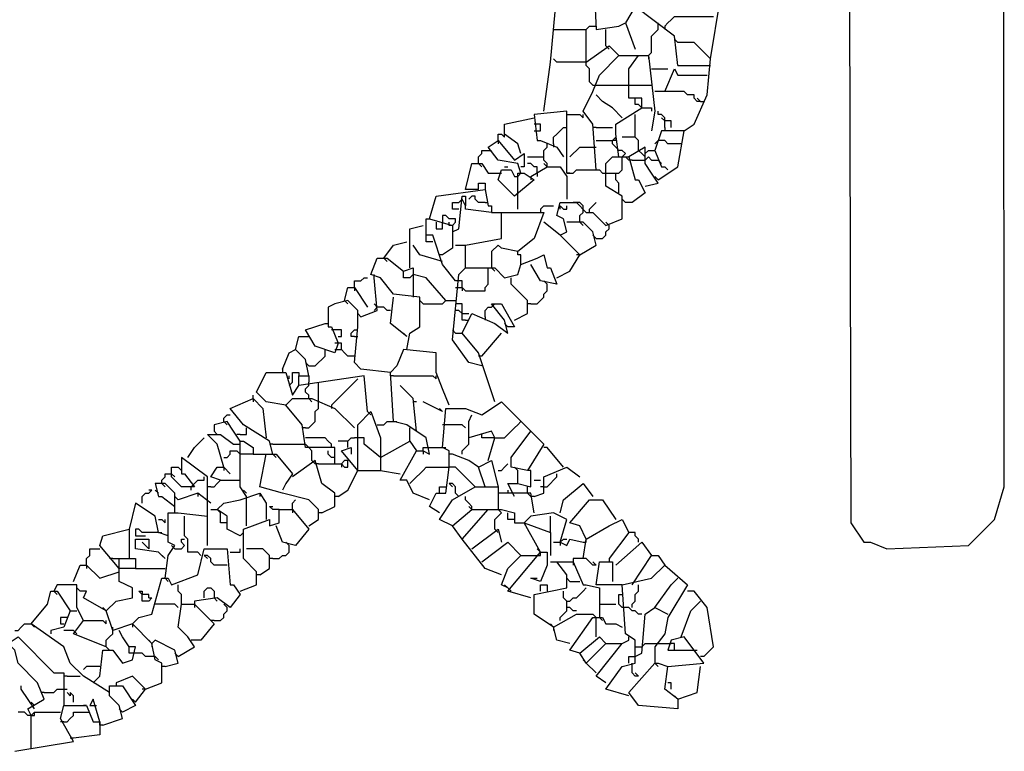
# Model space of a CAD drawing. Extents: x 1.04 to 4.2, y 0.58 to 9.04.
# Drawn here: x 2.63 to 4.2, y 0.58 to 1.75 of the extents above; entities that cross this region are included whole.
import ezdxf

# ---------------------------------------------------------------- set-up
doc = ezdxf.new("R2010")
doc.units = 0
doc.header["$MEASUREMENT"] = 0
doc.layers.add('PFV', color=7, linetype='Continuous')

msp = doc.modelspace()

# ---------------------------------------------------------------- linework, layer by layer
at = {"layer": 'PFV', "color": 0}
for points in [[(3.947917, 5.109375, 0), (3.958333, 0.947917, 0), (3.979167, 0.916667, 0), (3.989583, 0.916667, 0), (4.015625, 0.90625, 0), (4.145833, 0.911458, 0), (4.1875, 0.953125, 0), (4.203125, 1.005208, 0), (4.197917, 8.958333, 0)], [(3.692708, 1.572917, 0), (3.708333, 1.583333, 0), (3.729167, 1.630208, 0), (3.734375, 1.6875, 0), (3.75, 1.78125, 0), (3.75, 1.916667, 0), (3.760417, 2.067708, 0), (3.760417, 2.1875, 0), (3.760417, 2.203125, 0), (3.776042, 2.380208, 0), (3.786458, 2.40625, 0), (3.828125, 3.192708, 0), (3.848958, 3.546875, 0), (3.84375, 3.609375, 0), (3.817708, 3.630208, 0), (3.796875, 3.635417, 0), (3.807292, 3.651042, 0), (3.8125, 3.729167, 0), (3.833333, 3.729167, 0), (3.859375, 3.703125, 0), (3.854167, 3.604167, 0), (3.848958, 3.604167, 0)], [(3.46875, 1.604167, 0), (3.479167, 1.682292, 0), (3.489583, 1.791667, 0), (3.546875, 1.84375, 0), (3.552083, 1.734375, 0), (3.588542, 1.739583, 0), (3.598958, 1.744792, 0), (3.614583, 1.703125, 0)], [(3.682292, 1.677083, 0), (3.677083, 1.723958, 0), (3.614583, 1.770833, 0), (3.598958, 1.744792, 0)], [(3.651042, 1.739583, 0), (3.651042, 1.744792, 0)], [(3.661458, 1.739583, 0), (3.666667, 1.744792, 0), (3.671875, 1.75, 0), (3.677083, 1.755208, 0), (3.739583, 1.755208, 0)], [(3.484375, 1.734375, 0), (3.536458, 1.734375, 0)], [(3.546875, 1.645833, 0), (3.541667, 1.651042, 0), (3.541667, 1.671875, 0), (3.536458, 1.677083, 0), (3.536458, 1.734375, 0), (3.541667, 1.739583, 0), (3.546875, 1.739583, 0)], [(3.546875, 1.739583, 0), (3.552083, 1.739583, 0)], [(3.567708, 1.708333, 0), (3.567708, 1.734375, 0)], [(3.635417, 1.692708, 0), (3.640625, 1.697917, 0), (3.640625, 1.723958, 0), (3.645833, 1.729167, 0), (3.651042, 1.734375, 0), (3.651042, 1.739583, 0)], [(3.661458, 1.739583, 0), (3.661458, 1.734375, 0)], [(3.682292, 1.713542, 0), (3.677083, 1.71875, 0)], [(3.734375, 1.6875, 0), (3.708333, 1.713542, 0), (3.682292, 1.713542, 0)], [(3.536458, 1.682292, 0), (3.572917, 1.708333, 0), (3.588542, 1.692708, 0)], [(3.567708, 1.708333, 0), (3.572917, 1.703125, 0)], [(3.536458, 1.682292, 0), (3.489583, 1.682292, 0), (3.484375, 1.6875, 0)], [(3.552083, 1.510417, 0), (3.546875, 1.583333, 0), (3.53125, 1.604167, 0), (3.546875, 1.635417, 0), (3.557292, 1.661458, 0), (3.588542, 1.692708, 0), (3.635417, 1.692708, 0), (3.645833, 1.604167, 0), (3.640625, 1.572917, 0)], [(3.625, 1.609375, 0), (3.625, 1.625, 0), (3.604167, 1.625, 0), (3.604167, 1.671875, 0), (3.619792, 1.692708, 0)], [(3.635417, 1.692708, 0), (3.635417, 1.6875, 0)], [(3.734375, 1.6875, 0), (3.729167, 1.692708, 0)], [(3.640625, 1.671875, 0), (3.666667, 1.671875, 0)], [(3.661458, 1.635417, 0), (3.677083, 1.671875, 0), (3.682292, 1.661458, 0), (3.729167, 1.661458, 0)], [(3.682292, 1.677083, 0), (3.729167, 1.677083, 0)], [(3.729167, 1.677083, 0), (3.734375, 1.677083, 0)], [(3.546875, 1.645833, 0), (3.604167, 1.645833, 0)], [(3.604167, 1.645833, 0), (3.640625, 1.645833, 0)], [(3.71875, 1.619792, 0), (3.713542, 1.619792, 0), (3.708333, 1.625, 0), (3.708333, 1.630208, 0), (3.697917, 1.630208, 0), (3.692708, 1.635417, 0), (3.645833, 1.635417, 0)], [(3.59375, 1.59375, 0), (3.578125, 1.609375, 0), (3.5625, 1.619792, 0), (3.552083, 1.630208, 0)], [(3.625, 1.609375, 0), (3.619792, 1.614583, 0), (3.614583, 1.614583, 0), (3.614583, 1.625, 0)], [(3.71875, 1.619792, 0), (3.713542, 1.625, 0)], [(3.71875, 1.619792, 0), (3.723958, 1.619792, 0)], [(3.505208, 1.505208, 0), (3.505208, 1.604167, 0), (3.453125, 1.598958, 0), (3.458333, 1.557292, 0), (3.463542, 1.557292, 0), (3.489583, 1.546875, 0), (3.5, 1.53125, 0)], [(3.588542, 1.53125, 0), (3.583333, 1.567708, 0), (3.583333, 1.583333, 0), (3.625, 1.609375, 0), (3.640625, 1.609375, 0), (3.640625, 1.604167, 0)], [(3.661458, 1.578125, 0), (3.661458, 1.59375, 0), (3.65625, 1.598958, 0), (3.651042, 1.598958, 0), (3.651042, 1.604167, 0)], [(3.432292, 1.536458, 0), (3.427083, 1.552083, 0), (3.40625, 1.567708, 0), (3.40625, 1.583333, 0), (3.453125, 1.59375, 0)], [(3.505208, 1.598958, 0), (3.526042, 1.598958, 0), (3.53125, 1.59375, 0), (3.53125, 1.598958, 0)], [(3.59375, 1.59375, 0), (3.588542, 1.598958, 0)], [(3.619792, 1.546875, 0), (3.619792, 1.557292, 0), (3.614583, 1.5625, 0), (3.614583, 1.598958, 0)], [(3.661458, 1.588542, 0), (3.65625, 1.59375, 0)], [(3.671875, 1.578125, 0), (3.671875, 1.588542, 0), (3.661458, 1.588542, 0)], [(3.453125, 1.572917, 0), (3.463542, 1.572917, 0), (3.463542, 1.583333, 0), (3.453125, 1.583333, 0)], [(3.484375, 1.552083, 0), (3.484375, 1.5625, 0), (3.489583, 1.567708, 0), (3.494792, 1.572917, 0), (3.5, 1.578125, 0), (3.505208, 1.578125, 0)], [(3.552083, 1.578125, 0), (3.546875, 1.578125, 0)], [(3.552083, 1.578125, 0), (3.578125, 1.578125, 0)], [(3.651042, 1.494792, 0), (3.682292, 1.515625, 0), (3.692708, 1.572917, 0), (3.65625, 1.572917, 0), (3.645833, 1.541667, 0), (3.65625, 1.515625, 0), (3.661458, 1.515625, 0), (3.666667, 1.510417, 0)], [(3.661458, 1.578125, 0), (3.661458, 1.572917, 0)], [(3.692708, 1.572917, 0), (3.6875, 1.572917, 0)], [(3.432292, 1.505208, 0), (3.427083, 1.520833, 0), (3.395833, 1.526042, 0), (3.380208, 1.546875, 0), (3.395833, 1.557292, 0), (3.421875, 1.526042, 0), (3.4375, 1.536458, 0), (3.4375, 1.515625, 0), (3.432292, 1.515625, 0)], [(3.395833, 1.557292, 0), (3.395833, 1.567708, 0), (3.401042, 1.567708, 0), (3.40625, 1.5625, 0), (3.40625, 1.567708, 0)], [(3.395833, 1.557292, 0), (3.395833, 1.552083, 0)], [(3.552083, 1.557292, 0), (3.578125, 1.557292, 0)], [(3.588542, 1.541667, 0), (3.583333, 1.546875, 0), (3.578125, 1.552083, 0), (3.578125, 1.557292, 0), (3.583333, 1.5625, 0), (3.583333, 1.557292, 0), (3.578125, 1.557292, 0)], [(3.614583, 1.5625, 0), (3.59375, 1.5625, 0)], [(3.651042, 1.557292, 0), (3.645833, 1.552083, 0)], [(3.6875, 1.552083, 0), (3.666667, 1.552083, 0), (3.661458, 1.557292, 0), (3.651042, 1.557292, 0)], [(3.364583, 1.520833, 0), (3.364583, 1.53125, 0), (3.369792, 1.536458, 0), (3.369792, 1.541667, 0), (3.380208, 1.541667, 0)], [(3.380208, 1.541667, 0), (3.385417, 1.541667, 0)], [(3.473958, 1.515625, 0), (3.473958, 1.520833, 0), (3.46875, 1.526042, 0), (3.46875, 1.541667, 0), (3.473958, 1.546875, 0), (3.473958, 1.552083, 0)], [(3.484375, 1.552083, 0), (3.484375, 1.546875, 0)], [(3.510417, 1.53125, 0), (3.515625, 1.536458, 0), (3.520833, 1.541667, 0), (3.526042, 1.546875, 0), (3.552083, 1.546875, 0)], [(3.59375, 1.53125, 0), (3.598958, 1.536458, 0), (3.59375, 1.541667, 0), (3.588542, 1.541667, 0)], [(3.630208, 1.484375, 0), (3.651042, 1.489583, 0), (3.640625, 1.505208, 0), (3.630208, 1.520833, 0), (3.630208, 1.546875, 0), (3.604167, 1.53125, 0)], [(3.630208, 1.53125, 0), (3.625, 1.536458, 0), (3.619792, 1.541667, 0), (3.619792, 1.546875, 0)], [(3.630208, 1.536458, 0), (3.635417, 1.541667, 0), (3.645833, 1.541667, 0)], [(3.442708, 1.53125, 0), (3.46875, 1.53125, 0)], [(3.489583, 1.338542, 0), (3.510417, 1.348958, 0), (3.526042, 1.375, 0), (3.494792, 1.40625, 0), (3.505208, 1.411458, 0), (3.5, 1.432292, 0), (3.489583, 1.4375, 0), (3.494792, 1.458333, 0), (3.520833, 1.458333, 0), (3.536458, 1.442708, 0), (3.546875, 1.442708, 0), (3.567708, 1.421875, 0), (3.59375, 1.432292, 0), (3.59375, 1.46875, 0), (3.567708, 1.484375, 0), (3.567708, 1.520833, 0), (3.578125, 1.53125, 0), (3.604167, 1.53125, 0), (3.614583, 1.494792, 0), (3.619792, 1.494792, 0), (3.630208, 1.473958, 0), (3.609375, 1.458333, 0), (3.598958, 1.458333, 0)], [(3.588542, 1.473958, 0), (3.588542, 1.489583, 0), (3.583333, 1.494792, 0), (3.583333, 1.505208, 0), (3.588542, 1.505208, 0), (3.59375, 1.510417, 0), (3.59375, 1.53125, 0)], [(3.609375, 1.526042, 0), (3.604167, 1.526042, 0), (3.598958, 1.53125, 0)], [(3.609375, 1.526042, 0), (3.630208, 1.526042, 0)], [(3.630208, 1.526042, 0), (3.635417, 1.53125, 0), (3.640625, 1.526042, 0), (3.651042, 1.526042, 0)], [(3.651042, 1.526042, 0), (3.65625, 1.520833, 0)], [(3.364583, 1.479167, 0), (3.34375, 1.479167, 0), (3.354167, 1.520833, 0), (3.369792, 1.520833, 0), (3.380208, 1.505208, 0), (3.395833, 1.505208, 0)], [(3.364583, 1.520833, 0), (3.369792, 1.515625, 0)], [(3.421875, 1.46875, 0), (3.395833, 1.494792, 0), (3.401042, 1.510417, 0), (3.416667, 1.510417, 0), (3.421875, 1.5, 0)], [(3.40625, 1.515625, 0), (3.411458, 1.515625, 0)], [(3.458333, 1.505208, 0), (3.458333, 1.515625, 0), (3.453125, 1.515625, 0), (3.447917, 1.520833, 0), (3.442708, 1.520833, 0)], [(3.447917, 1.5, 0), (3.473958, 1.515625, 0), (3.494792, 1.515625, 0), (3.505208, 1.5, 0), (3.505208, 1.463542, 0)], [(3.473958, 1.515625, 0), (3.46875, 1.520833, 0)], [(3.505208, 1.505208, 0), (3.515625, 1.505208, 0), (3.520833, 1.510417, 0), (3.557292, 1.510417, 0), (3.5625, 1.505208, 0), (3.567708, 1.505208, 0)], [(3.395833, 1.505208, 0), (3.401042, 1.505208, 0)], [(3.427083, 1.447917, 0), (3.427083, 1.505208, 0), (3.4375, 1.505208, 0), (3.453125, 1.494792, 0), (3.421875, 1.46875, 0)], [(3.421875, 1.5, 0), (3.427083, 1.5, 0), (3.432292, 1.505208, 0)], [(3.447917, 1.5, 0), (3.447917, 1.494792, 0)], [(3.458333, 1.505208, 0), (3.458333, 1.5, 0)], [(3.510417, 1.505208, 0), (3.505208, 1.505208, 0)], [(3.567708, 1.505208, 0), (3.583333, 1.505208, 0)], [(3.651042, 1.494792, 0), (3.645833, 1.5, 0)], [(3.286458, 1.432292, 0), (3.296875, 1.46875, 0), (3.375, 1.479167, 0), (3.380208, 1.453125, 0), (3.385417, 1.453125, 0), (3.385417, 1.442708, 0), (3.34375, 1.447917, 0), (3.34375, 1.453125, 0)], [(3.364583, 1.479167, 0), (3.364583, 1.489583, 0), (3.375, 1.489583, 0), (3.375, 1.479167, 0)], [(3.322917, 1.411458, 0), (3.333333, 1.416667, 0), (3.338542, 1.46875, 0), (3.34375, 1.46875, 0), (3.34375, 1.453125, 0), (3.338542, 1.463542, 0), (3.333333, 1.458333, 0)], [(3.375, 1.458333, 0), (3.364583, 1.458333, 0), (3.359375, 1.463542, 0), (3.359375, 1.46875, 0), (3.354167, 1.46875, 0), (3.348958, 1.463542, 0)], [(3.598958, 1.458333, 0), (3.59375, 1.463542, 0)], [(3.333333, 1.447917, 0), (3.322917, 1.447917, 0), (3.322917, 1.458333, 0), (3.333333, 1.458333, 0)], [(3.375, 1.458333, 0), (3.380208, 1.458333, 0)], [(3.463542, 1.447917, 0), (3.46875, 1.453125, 0), (3.484375, 1.453125, 0)], [(3.463542, 1.447917, 0), (3.463542, 1.442708, 0)], [(3.494792, 1.447917, 0), (3.494792, 1.453125, 0), (3.5, 1.447917, 0), (3.505208, 1.447917, 0), (3.505208, 1.453125, 0)], [(3.520833, 1.458333, 0), (3.515625, 1.458333, 0)], [(3.53125, 1.447917, 0), (3.53125, 1.453125, 0), (3.526042, 1.458333, 0), (3.520833, 1.458333, 0)], [(3.526042, 1.427083, 0), (3.526042, 1.4375, 0), (3.53125, 1.442708, 0), (3.53125, 1.447917, 0)], [(3.541667, 1.442708, 0), (3.541667, 1.447917, 0), (3.546875, 1.453125, 0), (3.552083, 1.458333, 0)], [(3.328125, 1.333333, 0), (3.307292, 1.359375, 0), (3.291667, 1.40625, 0), (3.28125, 1.40625, 0), (3.28125, 1.432292, 0), (3.286458, 1.432292, 0), (3.322917, 1.421875, 0), (3.322917, 1.385417, 0), (3.307292, 1.375, 0)], [(3.322917, 1.421875, 0), (3.328125, 1.427083, 0), (3.328125, 1.432292, 0), (3.317708, 1.432292, 0), (3.3125, 1.4375, 0), (3.307292, 1.4375, 0), (3.307292, 1.427083, 0)], [(3.34375, 1.354167, 0), (3.34375, 1.390625, 0), (3.401042, 1.401042, 0), (3.401042, 1.442708, 0), (3.46875, 1.442708, 0), (3.453125, 1.401042, 0), (3.427083, 1.380208, 0), (3.401042, 1.385417, 0), (3.395833, 1.390625, 0), (3.385417, 1.380208, 0), (3.385417, 1.354167, 0)], [(3.385417, 1.442708, 0), (3.401042, 1.442708, 0)], [(3.255208, 1.354167, 0), (3.255208, 1.416667, 0), (3.276042, 1.421875, 0)], [(3.296875, 1.427083, 0), (3.296875, 1.416667, 0), (3.307292, 1.416667, 0), (3.307292, 1.427083, 0)], [(3.322917, 1.421875, 0), (3.317708, 1.421875, 0), (3.317708, 1.427083, 0)], [(3.494792, 1.40625, 0), (3.46875, 1.427083, 0)], [(3.526042, 1.375, 0), (3.552083, 1.390625, 0), (3.546875, 1.411458, 0), (3.53125, 1.427083, 0), (3.505208, 1.427083, 0)], [(3.526042, 1.427083, 0), (3.53125, 1.421875, 0)], [(3.552083, 1.401042, 0), (3.5625, 1.401042, 0), (3.567708, 1.40625, 0), (3.567708, 1.411458, 0), (3.572917, 1.416667, 0), (3.572917, 1.421875, 0)], [(3.572917, 1.421875, 0), (3.567708, 1.427083, 0)], [(3.291667, 1.395833, 0), (3.28125, 1.395833, 0), (3.28125, 1.40625, 0)], [(3.552083, 1.401042, 0), (3.546875, 1.40625, 0)], [(3.213542, 1.369792, 0), (3.229167, 1.390625, 0), (3.25, 1.395833, 0)], [(3.307292, 1.364583, 0), (3.270833, 1.375, 0), (3.260417, 1.390625, 0)], [(3.328125, 1.390625, 0), (3.34375, 1.390625, 0)], [(3.25, 1.223958, 0), (3.255208, 1.25, 0), (3.270833, 1.260417, 0), (3.270833, 1.307292, 0), (3.229167, 1.3125, 0), (3.208333, 1.338542, 0), (3.192708, 1.34375, 0), (3.203125, 1.369792, 0), (3.21875, 1.369792, 0), (3.244792, 1.348958, 0), (3.260417, 1.354167, 0), (3.260417, 1.307292, 0)], [(3.213542, 1.369792, 0), (3.21875, 1.364583, 0)], [(3.307292, 1.375, 0), (3.302083, 1.375, 0)], [(3.369792, 1.197917, 0), (3.348958, 1.203125, 0), (3.322917, 1.239583, 0), (3.333333, 1.34375, 0), (3.34375, 1.354167, 0), (3.390625, 1.354167, 0), (3.40625, 1.338542, 0), (3.427083, 1.34375, 0), (3.432292, 1.359375, 0), (3.458333, 1.369792, 0), (3.46875, 1.375, 0), (3.473958, 1.354167, 0), (3.479167, 1.354167, 0), (3.489583, 1.328125, 0), (3.463542, 1.333333, 0), (3.447917, 1.359375, 0)], [(3.432292, 1.359375, 0), (3.432292, 1.375, 0), (3.427083, 1.375, 0), (3.427083, 1.380208, 0)], [(3.526042, 1.375, 0), (3.520833, 1.375, 0)], [(3.328125, 1.322917, 0), (3.338542, 1.322917, 0), (3.34375, 1.317708, 0), (3.375, 1.317708, 0), (3.375, 1.322917, 0), (3.380208, 1.328125, 0), (3.380208, 1.354167, 0)], [(3.385417, 1.354167, 0), (3.390625, 1.348958, 0)], [(3.166667, 1.322917, 0), (3.166667, 1.333333, 0), (3.177083, 1.333333, 0), (3.182292, 1.338542, 0), (3.1875, 1.338542, 0)], [(3.177083, 1.276042, 0), (3.203125, 1.286458, 0), (3.197917, 1.338542, 0)], [(3.197917, 1.338542, 0), (3.197917, 1.34375, 0)], [(3.255208, 1.338542, 0), (3.244792, 1.338542, 0), (3.244792, 1.348958, 0)], [(3.260417, 1.34375, 0), (3.255208, 1.338542, 0)], [(3.3125, 1.302083, 0), (3.28125, 1.338542, 0), (3.260417, 1.34375, 0)], [(3.421875, 1.270833, 0), (3.442708, 1.28125, 0), (3.442708, 1.302083, 0), (3.416667, 1.328125, 0), (3.416667, 1.338542, 0)], [(3.151042, 1.302083, 0), (3.15625, 1.322917, 0), (3.166667, 1.322917, 0), (3.1875, 1.291667, 0)], [(3.166667, 1.322917, 0), (3.166667, 1.317708, 0)], [(3.338542, 1.322917, 0), (3.338542, 1.333333, 0), (3.328125, 1.333333, 0)], [(3.338542, 1.322917, 0), (3.338542, 1.317708, 0)], [(3.447917, 1.296875, 0), (3.458333, 1.296875, 0), (3.463542, 1.302083, 0), (3.46875, 1.307292, 0), (3.46875, 1.3125, 0), (3.473958, 1.317708, 0), (3.473958, 1.328125, 0)], [(3.473958, 1.328125, 0), (3.46875, 1.333333, 0)], [(3.25, 1.244792, 0), (3.223958, 1.265625, 0), (3.229167, 1.307292, 0)], [(3.3125, 1.302083, 0), (3.307292, 1.307292, 0)], [(3.286458, 0.984375, 0), (3.260417, 0.994792, 0), (3.25, 1.015625, 0), (3.239583, 1.015625, 0), (3.265625, 1.0625, 0), (3.276042, 1.0625, 0), (3.286458, 1.057292, 0), (3.28125, 1.083333, 0), (3.25, 1.104167, 0), (3.229167, 1.109375, 0), (3.223958, 1.1875, 0), (3.177083, 1.192708, 0), (3.166667, 1.203125, 0), (3.171875, 1.260417, 0), (3.171875, 1.286458, 0), (3.15625, 1.302083, 0), (3.135417, 1.296875, 0), (3.125, 1.291667, 0), (3.125, 1.260417, 0), (3.130208, 1.260417, 0), (3.140625, 1.234375, 0), (3.135417, 1.21875, 0), (3.104167, 1.229167, 0), (3.088542, 1.255208, 0), (3.119792, 1.265625, 0)], [(3.151042, 1.302083, 0), (3.15625, 1.296875, 0)], [(3.203125, 1.291667, 0), (3.197917, 1.296875, 0)], [(3.203125, 1.291667, 0), (3.197917, 1.286458, 0)], [(3.223958, 1.286458, 0), (3.21875, 1.286458, 0), (3.213542, 1.291667, 0), (3.203125, 1.291667, 0)], [(3.276042, 1.296875, 0), (3.270833, 1.302083, 0)], [(3.276042, 1.296875, 0), (3.307292, 1.296875, 0), (3.3125, 1.302083, 0), (3.328125, 1.302083, 0)], [(3.34375, 1.270833, 0), (3.338542, 1.270833, 0), (3.338542, 1.296875, 0), (3.328125, 1.296875, 0)], [(3.390625, 1.140625, 0), (3.364583, 1.21875, 0), (3.338542, 1.25, 0), (3.354167, 1.28125, 0), (3.390625, 1.265625, 0), (3.411458, 1.25, 0), (3.40625, 1.270833, 0), (3.385417, 1.296875, 0), (3.401042, 1.296875, 0), (3.421875, 1.260417, 0), (3.411458, 1.260417, 0)], [(3.375, 1.276042, 0), (3.375, 1.286458, 0), (3.380208, 1.291667, 0), (3.385417, 1.291667, 0)], [(3.385417, 1.291667, 0), (3.390625, 1.296875, 0)], [(3.447917, 1.296875, 0), (3.442708, 1.296875, 0)], [(3.177083, 1.276042, 0), (3.171875, 1.28125, 0)], [(3.338542, 1.28125, 0), (3.333333, 1.286458, 0), (3.328125, 1.286458, 0)], [(3.338542, 1.28125, 0), (3.348958, 1.28125, 0)], [(3.375, 1.276042, 0), (3.375, 1.270833, 0)], [(3.119792, 1.265625, 0), (3.125, 1.265625, 0)], [(3.34375, 1.270833, 0), (3.348958, 1.270833, 0)], [(3.411458, 1.260417, 0), (3.40625, 1.265625, 0)], [(3.09375, 1.182292, 0), (3.088542, 1.208333, 0), (3.072917, 1.223958, 0), (3.078125, 1.244792, 0), (3.088542, 1.244792, 0)], [(3.088542, 1.244792, 0), (3.09375, 1.244792, 0)], [(3.135417, 1.255208, 0), (3.130208, 1.255208, 0)], [(3.140625, 1.244792, 0), (3.145833, 1.244792, 0), (3.145833, 1.255208, 0), (3.135417, 1.255208, 0)], [(3.166667, 1.244792, 0), (3.161458, 1.244792, 0), (3.161458, 1.25, 0), (3.166667, 1.255208, 0), (3.171875, 1.255208, 0)], [(3.166667, 1.244792, 0), (3.171875, 1.244792, 0)], [(3.25, 1.244792, 0), (3.244792, 1.25, 0)], [(3.328125, 1.25, 0), (3.322917, 1.255208, 0)], [(3.328125, 1.25, 0), (3.338542, 1.25, 0)], [(3.369792, 1.213542, 0), (3.401042, 1.25, 0)], [(3.140625, 1.234375, 0), (3.135417, 1.234375, 0)], [(3.166667, 1.213542, 0), (3.15625, 1.213542, 0), (3.151042, 1.21875, 0), (3.145833, 1.223958, 0), (3.145833, 1.234375, 0), (3.140625, 1.234375, 0)], [(3.052083, 1.192708, 0), (3.0625, 1.21875, 0), (3.072917, 1.223958, 0)], [(3.09375, 1.197917, 0), (3.104167, 1.197917, 0), (3.109375, 1.203125, 0), (3.114583, 1.208333, 0), (3.119792, 1.213542, 0), (3.119792, 1.21875, 0)], [(3.119792, 1.21875, 0), (3.119792, 1.223958, 0)], [(3.135417, 1.223958, 0), (3.145833, 1.223958, 0)], [(3.317708, 1.135417, 0), (3.307292, 1.161458, 0), (3.296875, 1.1875, 0), (3.296875, 1.21875, 0), (3.244792, 1.223958, 0), (3.234375, 1.197917, 0), (3.223958, 1.1875, 0)], [(3.369792, 1.213542, 0), (3.364583, 1.213542, 0)], [(3.09375, 1.197917, 0), (3.088542, 1.203125, 0)], [(3.057292, 1.135417, 0), (3.026042, 1.140625, 0), (3.010417, 1.15625, 0), (3.026042, 1.1875, 0), (3.057292, 1.1875, 0), (3.067708, 1.151042, 0), (3.078125, 1.166667, 0)], [(3.052083, 1.192708, 0), (3.052083, 1.1875, 0)], [(3.0625, 1.166667, 0), (3.067708, 1.171875, 0), (3.067708, 1.1875, 0), (3.078125, 1.1875, 0), (3.078125, 1.182292, 0)], [(3.0625, 1.177083, 0), (3.0625, 1.182292, 0)], [(3.1875, 1.125, 0), (3.182292, 1.182292, 0), (3.078125, 1.166667, 0), (3.078125, 1.182292, 0), (3.09375, 1.182292, 0), (3.09375, 1.171875, 0)], [(3.229167, 1.182292, 0), (3.223958, 1.182292, 0), (3.223958, 1.1875, 0)], [(3.229167, 1.182292, 0), (3.291667, 1.182292, 0), (3.296875, 1.177083, 0), (3.296875, 1.182292, 0)], [(3.09375, 1.145833, 0), (3.09375, 1.151042, 0), (3.088542, 1.15625, 0), (3.088542, 1.161458, 0), (3.09375, 1.166667, 0), (3.09375, 1.171875, 0)], [(3.109375, 1.140625, 0), (3.109375, 1.171875, 0)], [(3.130208, 1.135417, 0), (3.171875, 1.177083, 0)], [(3.265625, 1.09375, 0), (3.260417, 1.145833, 0), (3.239583, 1.166667, 0)], [(3.005208, 1.145833, 0), (3.005208, 1.151042, 0)], [(3.036458, 1.057292, 0), (3.03125, 1.078125, 0), (2.989583, 1.104167, 0), (2.96875, 1.130208, 0), (3.005208, 1.145833, 0), (3.020833, 1.130208, 0), (3.026042, 1.083333, 0)], [(3.005208, 1.145833, 0), (3.005208, 1.140625, 0)], [(3.135417, 1.041667, 0), (3.135417, 1.067708, 0), (3.088542, 1.067708, 0), (3.083333, 1.104167, 0), (3.057292, 1.135417, 0), (3.067708, 1.145833, 0), (3.098958, 1.145833, 0), (3.135417, 1.130208, 0), (3.166667, 1.098958, 0)], [(3.088542, 1.098958, 0), (3.09375, 1.098958, 0), (3.098958, 1.104167, 0), (3.104167, 1.109375, 0), (3.104167, 1.125, 0), (3.109375, 1.130208, 0), (3.109375, 1.140625, 0)], [(3.09375, 1.145833, 0), (3.098958, 1.140625, 0)], [(3.130208, 1.135417, 0), (3.130208, 1.130208, 0)], [(3.265625, 1.140625, 0), (3.260417, 1.140625, 0)], [(3.307292, 1.125, 0), (3.276042, 1.140625, 0)], [(3.302083, 0.963542, 0), (3.286458, 0.973958, 0), (3.296875, 0.994792, 0), (3.3125, 0.994792, 0), (3.317708, 1.036458, 0), (3.317708, 1.0625, 0), (3.307292, 1.067708, 0), (3.3125, 1.130208, 0), (3.34375, 1.130208, 0), (3.369792, 1.119792, 0), (3.401042, 1.140625, 0), (3.46875, 1.072917, 0), (3.442708, 1.03125, 0), (3.416667, 1.036458, 0), (3.416667, 1.052083, 0), (3.447917, 1.09375, 0)], [(2.958333, 1.109375, 0), (2.958333, 1.114583, 0), (2.963542, 1.119792, 0), (2.96875, 1.119792, 0)], [(3.171875, 1.03125, 0), (3.171875, 1.104167, 0), (3.192708, 1.125, 0), (3.208333, 1.083333, 0), (3.208333, 1.03125, 0)], [(3.1875, 1.125, 0), (3.192708, 1.119792, 0)], [(3.307292, 1.125, 0), (3.302083, 1.130208, 0)], [(3.380208, 1.046875, 0), (3.390625, 1.083333, 0), (3.385417, 1.09375, 0), (3.348958, 1.083333, 0), (3.348958, 1.109375, 0), (3.354167, 1.119792, 0)], [(2.984375, 1.078125, 0), (2.973958, 1.09375, 0), (2.963542, 1.109375, 0), (2.942708, 1.104167, 0), (2.942708, 1.09375, 0)], [(2.958333, 1.109375, 0), (2.963542, 1.104167, 0)], [(3.203125, 1.104167, 0), (3.213542, 1.104167, 0), (3.21875, 1.109375, 0), (3.229167, 1.109375, 0)], [(3.229167, 1.109375, 0), (3.234375, 1.109375, 0)], [(3.34375, 1.098958, 0), (3.338542, 1.104167, 0), (3.307292, 1.104167, 0)], [(3.390625, 1.083333, 0), (3.40625, 1.083333, 0), (3.411458, 1.088542, 0), (3.416667, 1.09375, 0), (3.421875, 1.098958, 0), (3.427083, 1.104167, 0), (3.432292, 1.109375, 0)], [(2.958333, 1.036458, 0), (2.947917, 1.072917, 0), (2.932292, 1.088542, 0), (2.953125, 1.088542, 0), (2.973958, 1.072917, 0), (2.979167, 1.072917, 0)], [(2.942708, 1.09375, 0), (2.947917, 1.088542, 0)], [(2.984375, 1.088542, 0), (2.979167, 1.088542, 0)], [(2.984375, 1.088542, 0), (2.994792, 1.088542, 0), (2.994792, 1.09375, 0)], [(2.994792, 1.09375, 0), (2.994792, 1.098958, 0)], [(3.088542, 1.098958, 0), (3.083333, 1.098958, 0)], [(3.255208, 1.09375, 0), (3.255208, 1.098958, 0)], [(3.255208, 1.078125, 0), (3.255208, 1.09375, 0)], [(3.385417, 1.083333, 0), (3.369792, 1.083333, 0), (3.369792, 1.088542, 0)], [(2.901042, 1.052083, 0), (2.911458, 1.067708, 0), (2.927083, 1.083333, 0)], [(2.979167, 1.072917, 0), (2.984375, 1.072917, 0), (2.984375, 1.078125, 0)], [(2.994792, 0.989583, 0), (2.984375, 1.005208, 0), (2.984375, 1.078125, 0), (2.989583, 1.078125, 0), (3.005208, 1.067708, 0), (3.005208, 1.057292, 0), (2.984375, 1.057292, 0)], [(3.036458, 1.072917, 0), (3.03125, 1.072917, 0)], [(3.036458, 1.072917, 0), (3.088542, 1.072917, 0)], [(3.130208, 1.067708, 0), (3.130208, 1.072917, 0), (3.125, 1.078125, 0), (3.119792, 1.083333, 0), (3.088542, 1.083333, 0)], [(3.098958, 1.0625, 0), (3.09375, 1.067708, 0), (3.088542, 1.072917, 0)], [(3.15625, 1.078125, 0), (3.140625, 1.078125, 0)], [(3.15625, 1.067708, 0), (3.15625, 1.078125, 0), (3.161458, 1.083333, 0), (3.166667, 1.083333, 0)], [(3.208333, 1.052083, 0), (3.182292, 1.072917, 0), (3.182292, 1.083333, 0), (3.166667, 1.083333, 0)], [(3.208333, 1.052083, 0), (3.255208, 1.078125, 0), (3.265625, 1.0625, 0)], [(3.338542, 1.057292, 0), (3.338542, 1.0625, 0), (3.34375, 1.067708, 0), (3.348958, 1.072917, 0), (3.348958, 1.083333, 0)], [(3.390625, 1.083333, 0), (3.385417, 1.083333, 0)], [(2.958333, 1.052083, 0), (2.963542, 1.052083, 0), (2.96875, 1.057292, 0), (2.96875, 1.0625, 0), (2.979167, 1.0625, 0), (2.984375, 1.057292, 0)], [(3.005208, 1.057292, 0), (3.026042, 1.057292, 0)], [(3.09375, 0.942708, 0), (3.109375, 0.953125, 0), (3.109375, 0.96875, 0), (3.09375, 0.984375, 0), (3.052083, 0.994792, 0), (3.015625, 1.005208, 0), (3.026042, 1.057292, 0), (3.041667, 1.057292, 0), (3.067708, 1.026042, 0), (3.057292, 1.010417, 0), (3.052083, 1, 0)], [(3.036458, 1.057292, 0), (3.041667, 1.052083, 0)], [(3.098958, 1.046875, 0), (3.098958, 1.0625, 0)], [(3.135417, 1.052083, 0), (3.130208, 1.052083, 0), (3.125, 1.057292, 0), (3.125, 1.0625, 0)], [(3.171875, 1.03125, 0), (3.145833, 1.0625, 0), (3.161458, 1.067708, 0), (3.161458, 1.057292, 0)], [(3.276042, 1.0625, 0), (3.276042, 1.067708, 0), (3.286458, 1.067708, 0)], [(3.276042, 1.0625, 0), (3.276042, 1.057292, 0)], [(3.286458, 1.067708, 0), (3.307292, 1.067708, 0)], [(3.307292, 1.067708, 0), (3.3125, 1.067708, 0)], [(3.322917, 1.057292, 0), (3.317708, 1.057292, 0)], [(3.364583, 1.036458, 0), (3.348958, 1.046875, 0), (3.322917, 1.057292, 0)], [(3.5, 1.036458, 0), (3.473958, 1.067708, 0), (3.46875, 1.067708, 0)], [(2.864583, 0.859375, 0), (2.869792, 0.895833, 0), (2.880208, 0.911458, 0), (2.869792, 0.916667, 0), (2.869792, 0.963542, 0), (2.885417, 0.963542, 0), (2.932292, 0.958333, 0), (2.932292, 1.020833, 0), (2.890625, 1.052083, 0), (2.890625, 1.026042, 0), (2.895833, 1.026042, 0), (2.911458, 1.005208, 0), (2.890625, 1.005208, 0), (2.875, 1.020833, 0), (2.875, 1.036458, 0), (2.885417, 1.036458, 0)], [(2.885417, 1.036458, 0), (2.890625, 1.03125, 0)], [(2.953125, 1.015625, 0), (2.9375, 1.020833, 0), (2.947917, 1.036458, 0), (2.958333, 1.036458, 0), (2.96875, 1.026042, 0)], [(2.958333, 1.036458, 0), (2.958333, 1.03125, 0)], [(3.114583, 0.963542, 0), (3.135417, 0.973958, 0), (3.135417, 0.994792, 0), (3.114583, 1.010417, 0), (3.104167, 1.046875, 0), (3.067708, 1.020833, 0)], [(3.109375, 1.041667, 0), (3.104167, 1.041667, 0), (3.098958, 1.046875, 0)], [(3.109375, 1.041667, 0), (3.145833, 1.041667, 0), (3.151042, 1.036458, 0), (3.15625, 1.036458, 0), (3.15625, 1.046875, 0), (3.151042, 1.046875, 0), (3.145833, 1.041667, 0)], [(3.145833, 1.041667, 0), (3.145833, 1.036458, 0)], [(3.255208, 1.010417, 0), (3.260417, 1.015625, 0), (3.265625, 1.020833, 0), (3.270833, 1.026042, 0), (3.276042, 1.03125, 0), (3.28125, 1.036458, 0), (3.317708, 1.036458, 0)], [(3.359375, 1.005208, 0), (3.328125, 1.036458, 0), (3.317708, 1.036458, 0)], [(3.375, 1.005208, 0), (3.364583, 1.036458, 0), (3.385417, 1.046875, 0), (3.395833, 1.005208, 0)], [(3.395833, 1.03125, 0), (3.401042, 1.03125, 0), (3.40625, 1.036458, 0), (3.411458, 1.041667, 0)], [(3.427083, 1.03125, 0), (3.421875, 1.036458, 0)], [(3.453125, 0.989583, 0), (3.46875, 0.994792, 0), (3.46875, 1.020833, 0), (3.505208, 1.036458, 0), (3.526042, 1.020833, 0)], [(2.859375, 1.010417, 0), (2.859375, 1.015625, 0), (2.864583, 1.020833, 0), (2.864583, 1.026042, 0), (2.875, 1.026042, 0)], [(2.875, 1.026042, 0), (2.880208, 1.020833, 0)], [(2.911458, 1.010417, 0), (2.916667, 1.015625, 0), (2.927083, 1.015625, 0), (2.927083, 1.020833, 0)], [(3.140625, 0.989583, 0), (3.15625, 1, 0), (3.171875, 1.03125, 0), (3.208333, 1.03125, 0), (3.239583, 1.026042, 0)], [(3.421875, 0.989583, 0), (3.411458, 1.010417, 0), (3.427083, 1.010417, 0), (3.447917, 1.005208, 0), (3.447917, 1.03125, 0), (3.442708, 1.03125, 0)], [(3.427083, 1.010417, 0), (3.427083, 1.03125, 0)], [(3.46875, 1.005208, 0), (3.473958, 1.005208, 0), (3.479167, 1.010417, 0), (3.484375, 1.015625, 0), (3.489583, 1.020833, 0), (3.489583, 1.026042, 0)], [(2.880208, 0.963542, 0), (2.880208, 0.994792, 0), (2.864583, 1.010417, 0), (2.848958, 1.010417, 0), (2.854167, 0.989583, 0), (2.859375, 0.989583, 0), (2.880208, 0.973958, 0)], [(2.859375, 1.010417, 0), (2.864583, 1.005208, 0)], [(2.90625, 1, 0), (2.90625, 1.005208, 0), (2.911458, 1.010417, 0)], [(2.9375, 1.005208, 0), (2.932292, 1.005208, 0)], [(2.9375, 1.005208, 0), (2.942708, 1.005208, 0), (2.947917, 1.010417, 0), (2.953125, 1.015625, 0), (2.984375, 1.015625, 0)], [(3.322917, 0.942708, 0), (3.302083, 0.953125, 0), (3.322917, 0.984375, 0), (3.359375, 1.005208, 0), (3.395833, 1.005208, 0), (3.395833, 0.96875, 0)], [(3.302083, 0.994792, 0), (3.302083, 1.005208, 0), (3.3125, 1.005208, 0)], [(3.333333, 0.989583, 0), (3.328125, 0.994792, 0), (3.328125, 1.005208, 0), (3.322917, 1.010417, 0), (3.317708, 1.010417, 0), (3.322917, 1.005208, 0)], [(3.442708, 0.994792, 0), (3.442708, 1.005208, 0)], [(3.453125, 1.015625, 0), (3.463542, 1.015625, 0)], [(3.46875, 1.005208, 0), (3.463542, 1.005208, 0)], [(3.494792, 0.963542, 0), (3.5, 0.984375, 0), (3.53125, 1.010417, 0), (3.546875, 0.989583, 0)], [(2.828125, 0.979167, 0), (2.828125, 0.989583, 0), (2.833333, 0.994792, 0), (2.838542, 0.994792, 0), (2.84375, 1, 0), (2.838542, 1, 0)], [(2.848958, 1, 0), (2.854167, 0.994792, 0)], [(2.885417, 0.984375, 0), (2.880208, 0.989583, 0)], [(2.9375, 0.979167, 0), (2.916667, 0.994792, 0), (2.885417, 0.984375, 0)], [(2.916667, 0.994792, 0), (2.916667, 0.989583, 0)], [(2.984375, 0.927083, 0), (2.963542, 0.9375, 0), (2.963542, 0.958333, 0), (2.947917, 0.96875, 0), (2.958333, 0.979167, 0), (2.984375, 0.984375, 0), (3.015625, 0.994792, 0), (3.026042, 0.979167, 0), (3.026042, 0.953125, 0)], [(2.994792, 0.994792, 0), (2.989583, 1, 0)], [(2.994792, 0.942708, 0), (2.994792, 0.989583, 0)], [(3.015625, 0.994792, 0), (3.015625, 0.989583, 0)], [(3.140625, 0.989583, 0), (3.135417, 0.989583, 0)], [(3.354167, 0.96875, 0), (3.354167, 0.973958, 0), (3.348958, 0.979167, 0), (3.34375, 0.984375, 0), (3.34375, 0.989583, 0)], [(3.453125, 0.963542, 0), (3.447917, 0.994792, 0), (3.395833, 0.994792, 0)], [(3.411458, 1, 0), (3.411458, 0.994792, 0)], [(3.453125, 0.989583, 0), (3.447917, 0.989583, 0), (3.442708, 0.994792, 0)], [(2.869792, 0.927083, 0), (2.854167, 0.932292, 0), (2.848958, 0.958333, 0), (2.817708, 0.979167, 0), (2.807292, 0.9375, 0)], [(3.046875, 0.96875, 0), (3.036458, 0.96875, 0), (3.03125, 0.973958, 0), (3.036458, 0.973958, 0)], [(3.067708, 0.96875, 0), (3.067708, 0.979167, 0), (3.072917, 0.984375, 0)], [(3.354167, 0.96875, 0), (3.348958, 0.973958, 0)], [(3.536458, 0.921875, 0), (3.526042, 0.942708, 0), (3.510417, 0.947917, 0), (3.541667, 0.984375, 0), (3.5625, 0.984375, 0), (3.583333, 0.953125, 0)], [(2.921875, 0.895833, 0), (2.916667, 0.901042, 0), (2.901042, 0.901042, 0), (2.901042, 0.921875, 0), (2.895833, 0.927083, 0), (2.895833, 0.958333, 0)], [(2.932292, 0.911458, 0), (2.932292, 0.958333, 0)], [(2.9375, 0.96875, 0), (2.947917, 0.96875, 0)], [(2.953125, 0.958333, 0), (2.953125, 0.963542, 0), (2.947917, 0.96875, 0)], [(2.963542, 0.947917, 0), (2.953125, 0.947917, 0), (2.953125, 0.958333, 0)], [(2.984375, 0.838542, 0), (3.010417, 0.848958, 0), (3.010417, 0.869792, 0), (2.989583, 0.890625, 0), (2.989583, 0.9375, 0), (3.03125, 0.953125, 0), (3.03125, 0.942708, 0), (3.046875, 0.947917, 0), (3.046875, 0.96875, 0), (3.067708, 0.96875, 0), (3.09375, 0.9375, 0), (3.072917, 0.911458, 0), (3.052083, 0.916667, 0), (3.041667, 0.942708, 0)], [(3.067708, 0.96875, 0), (3.067708, 0.963542, 0)], [(3.114583, 0.963542, 0), (3.109375, 0.963542, 0)], [(3.338542, 0.921875, 0), (3.322917, 0.942708, 0), (3.354167, 0.96875, 0), (3.380208, 0.96875, 0)], [(3.401042, 0.864583, 0), (3.375, 0.875, 0), (3.338542, 0.921875, 0), (3.380208, 0.96875, 0), (3.401042, 0.96875, 0), (3.421875, 0.963542, 0), (3.421875, 0.947917, 0), (3.4375, 0.947917, 0), (3.479167, 0.932292, 0), (3.479167, 0.895833, 0)], [(3.390625, 0.9375, 0), (3.390625, 0.953125, 0), (3.395833, 0.958333, 0), (3.401042, 0.963542, 0), (3.395833, 0.96875, 0)], [(3.421875, 0.953125, 0), (3.411458, 0.953125, 0), (3.411458, 0.963542, 0)], [(3.494792, 0.916667, 0), (3.505208, 0.953125, 0), (3.484375, 0.963542, 0), (3.447917, 0.958333, 0), (3.4375, 0.947917, 0)], [(3.479167, 0.932292, 0), (3.479167, 0.958333, 0)], [(2.854167, 0.953125, 0), (2.859375, 0.953125, 0), (2.864583, 0.947917, 0), (2.864583, 0.953125, 0)], [(3.463542, 0.901042, 0), (3.4375, 0.947917, 0)], [(3.53125, 0.890625, 0), (3.536458, 0.921875, 0), (3.572917, 0.942708, 0), (3.59375, 0.953125, 0), (3.604167, 0.932292, 0), (3.572917, 0.890625, 0)], [(2.791667, 0.875, 0), (2.760417, 0.911458, 0), (2.765625, 0.927083, 0), (2.807292, 0.9375, 0), (2.807292, 0.890625, 0)], [(2.807292, 0.9375, 0), (2.807292, 0.927083, 0)], [(2.854167, 0.932292, 0), (2.828125, 0.932292, 0), (2.822917, 0.9375, 0), (2.817708, 0.9375, 0), (2.817708, 0.927083, 0), (2.833333, 0.927083, 0)], [(2.854167, 0.932292, 0), (2.859375, 0.932292, 0)], [(2.984375, 0.927083, 0), (2.989583, 0.932292, 0)], [(3.354167, 0.90625, 0), (3.395833, 0.9375, 0), (3.401042, 0.916667, 0)], [(3.390625, 0.9375, 0), (3.395833, 0.932292, 0)], [(3.619792, 0.916667, 0), (3.619792, 0.921875, 0), (3.614583, 0.927083, 0), (3.614583, 0.932292, 0), (3.604167, 0.932292, 0)], [(2.864583, 0.890625, 0), (2.854167, 0.901042, 0), (2.817708, 0.90625, 0), (2.817708, 0.921875, 0), (2.838542, 0.921875, 0), (2.838542, 0.90625, 0), (2.828125, 0.916667, 0)], [(2.817708, 0.911458, 0), (2.817708, 0.916667, 0)], [(2.880208, 0.90625, 0), (2.875, 0.911458, 0)], [(2.880208, 0.90625, 0), (2.890625, 0.90625, 0), (2.895833, 0.911458, 0), (2.890625, 0.916667, 0), (2.890625, 0.921875, 0), (2.895833, 0.921875, 0)], [(3.036458, 0.890625, 0), (3.046875, 0.890625, 0), (3.052083, 0.895833, 0), (3.057292, 0.895833, 0), (3.0625, 0.901042, 0), (3.0625, 0.911458, 0)], [(3.0625, 0.911458, 0), (3.057292, 0.916667, 0)], [(3.369792, 0.885417, 0), (3.411458, 0.916667, 0), (3.432292, 0.895833, 0)], [(3.484375, 0.916667, 0), (3.494792, 0.916667, 0), (3.505208, 0.911458, 0), (3.510417, 0.921875, 0), (3.53125, 0.916667, 0)], [(3.494792, 0.916667, 0), (3.5, 0.921875, 0), (3.505208, 0.921875, 0)], [(3.494792, 0.916667, 0), (3.494792, 0.911458, 0)], [(3.53125, 0.916667, 0), (3.536458, 0.916667, 0), (3.536458, 0.921875, 0)], [(3.583333, 0.880208, 0), (3.625, 0.916667, 0), (3.640625, 0.895833, 0)], [(2.739583, 0.880208, 0), (2.739583, 0.890625, 0), (2.744792, 0.895833, 0), (2.744792, 0.90625, 0), (2.760417, 0.90625, 0)], [(2.8125, 0.786458, 0), (2.822917, 0.796875, 0), (2.84375, 0.802083, 0), (2.859375, 0.859375, 0), (2.869792, 0.859375, 0), (2.875, 0.848958, 0), (2.916667, 0.864583, 0), (2.927083, 0.90625, 0), (2.963542, 0.90625, 0), (2.96875, 0.848958, 0), (2.973958, 0.848958, 0), (2.984375, 0.833333, 0), (2.96875, 0.8125, 0), (2.947917, 0.828125, 0), (2.911458, 0.822917, 0), (2.911458, 0.817708, 0)], [(2.864583, 0.890625, 0), (2.859375, 0.895833, 0)], [(2.963542, 0.880208, 0), (2.942708, 0.880208, 0), (2.9375, 0.885417, 0), (2.9375, 0.890625, 0), (2.932292, 0.895833, 0), (2.927083, 0.895833, 0), (2.932292, 0.890625, 0)], [(2.96875, 0.901042, 0), (2.984375, 0.901042, 0), (2.984375, 0.90625, 0)], [(3.015625, 0.864583, 0), (3.03125, 0.875, 0), (3.03125, 0.895833, 0), (3.020833, 0.90625, 0), (2.994792, 0.90625, 0)], [(3.411458, 0.84375, 0), (3.401042, 0.848958, 0), (3.411458, 0.875, 0), (3.432292, 0.895833, 0), (3.458333, 0.895833, 0)], [(3.447917, 0.828125, 0), (3.411458, 0.838542, 0), (3.463542, 0.901042, 0), (3.473958, 0.901042, 0), (3.473958, 0.880208, 0), (3.463542, 0.854167, 0), (3.447917, 0.859375, 0), (3.458333, 0.859375, 0)], [(3.463542, 0.901042, 0), (3.458333, 0.90625, 0)], [(3.458333, 0.895833, 0), (3.463542, 0.895833, 0), (3.463542, 0.901042, 0)], [(3.609375, 0.848958, 0), (3.640625, 0.895833, 0), (3.651042, 0.895833, 0), (3.661458, 0.880208, 0)], [(2.71875, 0.854167, 0), (2.729167, 0.880208, 0), (2.739583, 0.880208, 0), (2.760417, 0.859375, 0), (2.791667, 0.869792, 0)], [(2.739583, 0.880208, 0), (2.739583, 0.875, 0)], [(2.833333, 0.682292, 0), (2.859375, 0.692708, 0), (2.859375, 0.723958, 0), (2.848958, 0.729167, 0), (2.84375, 0.755208, 0), (2.8125, 0.786458, 0), (2.78125, 0.776042, 0), (2.770833, 0.807292, 0), (2.786458, 0.822917, 0), (2.8125, 0.828125, 0), (2.8125, 0.84375, 0), (2.791667, 0.854167, 0), (2.791667, 0.890625, 0), (2.817708, 0.890625, 0), (2.817708, 0.875, 0), (2.791667, 0.875, 0)], [(2.78125, 0.890625, 0), (2.776042, 0.890625, 0)], [(2.78125, 0.890625, 0), (2.791667, 0.890625, 0)], [(3.036458, 0.890625, 0), (3.03125, 0.890625, 0)], [(3.510417, 0.755208, 0), (3.489583, 0.760417, 0), (3.484375, 0.78125, 0), (3.453125, 0.802083, 0), (3.453125, 0.833333, 0), (3.505208, 0.84375, 0), (3.505208, 0.864583, 0), (3.489583, 0.885417, 0), (3.515625, 0.885417, 0), (3.53125, 0.848958, 0), (3.536458, 0.848958, 0), (3.557292, 0.84375, 0), (3.557292, 0.796875, 0)], [(3.479167, 0.885417, 0), (3.489583, 0.885417, 0)], [(3.552083, 0.880208, 0), (3.546875, 0.880208, 0), (3.541667, 0.885417, 0), (3.536458, 0.890625, 0), (3.515625, 0.890625, 0), (3.515625, 0.885417, 0)], [(3.515625, 0.885417, 0), (3.515625, 0.880208, 0)], [(3.552083, 0.880208, 0), (3.546875, 0.885417, 0)], [(3.59375, 0.848958, 0), (3.552083, 0.848958, 0), (3.557292, 0.885417, 0), (3.578125, 0.885417, 0), (3.578125, 0.854167, 0)], [(3.604167, 0.671875, 0), (3.567708, 0.682292, 0), (3.59375, 0.71875, 0), (3.614583, 0.723958, 0), (3.614583, 0.760417, 0), (3.598958, 0.770833, 0), (3.59375, 0.848958, 0), (3.640625, 0.859375, 0), (3.661458, 0.880208, 0), (3.697917, 0.848958, 0), (3.666667, 0.796875, 0), (3.661458, 0.770833, 0), (3.645833, 0.75, 0), (3.645833, 0.723958, 0)], [(3.572917, 0.890625, 0), (3.572917, 0.885417, 0)], [(2.817708, 0.875, 0), (2.864583, 0.875, 0)], [(3.015625, 0.864583, 0), (3.010417, 0.864583, 0)], [(2.734375, 0.791667, 0), (2.723958, 0.8125, 0), (2.723958, 0.848958, 0), (2.692708, 0.848958, 0), (2.6875, 0.838542, 0)], [(2.864583, 0.859375, 0), (2.869792, 0.854167, 0)], [(2.890625, 0.817708, 0), (2.890625, 0.833333, 0), (2.885417, 0.838542, 0), (2.885417, 0.848958, 0)], [(3.411458, 0.84375, 0), (3.40625, 0.848958, 0)], [(3.463542, 0.838542, 0), (3.463542, 0.848958, 0), (3.473958, 0.848958, 0), (3.473958, 0.838542, 0)], [(3.510417, 0.854167, 0), (3.505208, 0.859375, 0)], [(3.510417, 0.854167, 0), (3.526042, 0.854167, 0)], [(3.609375, 0.8125, 0), (3.609375, 0.817708, 0), (3.614583, 0.822917, 0), (3.614583, 0.833333, 0), (3.619792, 0.838542, 0), (3.619792, 0.848958, 0)], [(3.645833, 0.8125, 0), (3.671875, 0.848958, 0), (3.682292, 0.859375, 0)], [(2.776042, 0.677083, 0), (2.734375, 0.703125, 0), (2.713542, 0.723958, 0), (2.703125, 0.75, 0), (2.651042, 0.786458, 0), (2.677083, 0.817708, 0), (2.682292, 0.838542, 0), (2.692708, 0.838542, 0), (2.713542, 0.807292, 0), (2.703125, 0.78125, 0), (2.682292, 0.776042, 0), (2.682292, 0.770833, 0)], [(2.6875, 0.838542, 0), (2.692708, 0.833333, 0)], [(2.729167, 0.838542, 0), (2.723958, 0.84375, 0)], [(2.770833, 0.807292, 0), (2.734375, 0.828125, 0), (2.739583, 0.838542, 0), (2.729167, 0.838542, 0)], [(2.838542, 0.828125, 0), (2.838542, 0.833333, 0), (2.828125, 0.833333, 0), (2.822917, 0.838542, 0), (2.828125, 0.838542, 0), (2.828125, 0.833333, 0)], [(2.838542, 0.828125, 0), (2.84375, 0.828125, 0), (2.838542, 0.822917, 0), (2.828125, 0.822917, 0), (2.828125, 0.833333, 0)], [(2.927083, 0.828125, 0), (2.927083, 0.838542, 0), (2.932292, 0.84375, 0), (2.9375, 0.84375, 0), (2.942708, 0.838542, 0), (2.942708, 0.828125, 0)], [(3.411458, 0.84375, 0), (3.416667, 0.838542, 0)], [(3.494792, 0.791667, 0), (3.494792, 0.796875, 0), (3.5, 0.802083, 0), (3.505208, 0.807292, 0), (3.505208, 0.822917, 0), (3.5, 0.828125, 0), (3.5, 0.838542, 0)], [(3.505208, 0.822917, 0), (3.510417, 0.822917, 0), (3.515625, 0.828125, 0), (3.520833, 0.828125, 0), (3.526042, 0.833333, 0), (3.53125, 0.838542, 0), (3.536458, 0.84375, 0)], [(3.59375, 0.8125, 0), (3.588542, 0.817708, 0), (3.588542, 0.833333, 0), (3.59375, 0.833333, 0)], [(3.723958, 0.734375, 0), (3.739583, 0.75, 0), (3.729167, 0.8125, 0), (3.708333, 0.838542, 0), (3.697917, 0.838542, 0)], [(2.885417, 0.8125, 0), (2.880208, 0.817708, 0), (2.848958, 0.817708, 0)], [(2.885417, 0.734375, 0), (2.911458, 0.75, 0), (2.901042, 0.765625, 0), (2.885417, 0.78125, 0), (2.890625, 0.817708, 0), (2.911458, 0.817708, 0), (2.942708, 0.786458, 0), (2.921875, 0.760417, 0), (2.911458, 0.760417, 0)], [(2.911458, 0.817708, 0), (2.911458, 0.8125, 0)], [(2.942708, 0.828125, 0), (2.947917, 0.822917, 0)], [(2.963542, 0.8125, 0), (2.958333, 0.817708, 0)], [(3.557292, 0.817708, 0), (3.583333, 0.817708, 0)], [(3.6875, 0.765625, 0), (3.703125, 0.807292, 0), (3.71875, 0.822917, 0)], [(2.713542, 0.807292, 0), (2.723958, 0.807292, 0)], [(2.770833, 0.807292, 0), (2.765625, 0.8125, 0)], [(2.942708, 0.791667, 0), (2.953125, 0.791667, 0), (2.958333, 0.796875, 0), (2.958333, 0.802083, 0), (2.963542, 0.807292, 0), (2.963542, 0.8125, 0)], [(3.484375, 0.78125, 0), (3.520833, 0.802083, 0), (3.546875, 0.802083, 0), (3.552083, 0.796875, 0)], [(3.520833, 0.807292, 0), (3.515625, 0.807292, 0), (3.510417, 0.8125, 0), (3.505208, 0.8125, 0)], [(3.625, 0.802083, 0), (3.619792, 0.802083, 0), (3.614583, 0.807292, 0), (3.609375, 0.807292, 0), (3.604167, 0.8125, 0), (3.59375, 0.8125, 0)], [(3.614583, 0.734375, 0), (3.625, 0.739583, 0), (3.630208, 0.802083, 0), (3.645833, 0.8125, 0), (3.666667, 0.802083, 0)], [(2.625, 0.776042, 0), (2.630208, 0.776042, 0), (2.635417, 0.78125, 0), (2.640625, 0.786458, 0), (2.651042, 0.786458, 0)], [(2.651042, 0.786458, 0), (2.65625, 0.78125, 0)], [(2.708333, 0.796875, 0), (2.697917, 0.796875, 0), (2.697917, 0.786458, 0), (2.703125, 0.786458, 0)], [(2.770833, 0.75, 0), (2.71875, 0.770833, 0), (2.734375, 0.791667, 0), (2.765625, 0.791667, 0), (2.770833, 0.786458, 0), (2.770833, 0.791667, 0)], [(2.8125, 0.786458, 0), (2.8125, 0.78125, 0)], [(2.942708, 0.791667, 0), (2.9375, 0.791667, 0)], [(3.484375, 0.78125, 0), (3.479167, 0.786458, 0)], [(3.526042, 0.739583, 0), (3.510417, 0.744792, 0), (3.546875, 0.796875, 0), (3.5625, 0.796875, 0), (3.567708, 0.786458, 0), (3.583333, 0.786458, 0), (3.59375, 0.78125, 0)], [(3.552083, 0.765625, 0), (3.552083, 0.796875, 0)], [(3.557292, 0.796875, 0), (3.5625, 0.791667, 0)], [(2.71875, 0.776042, 0), (2.703125, 0.776042, 0)], [(2.71875, 0.776042, 0), (2.723958, 0.770833, 0)], [(2.75, 0.692708, 0), (2.760417, 0.703125, 0), (2.765625, 0.744792, 0), (2.78125, 0.744792, 0), (2.796875, 0.723958, 0), (2.8125, 0.729167, 0), (2.817708, 0.75, 0), (2.807292, 0.75, 0), (2.796875, 0.765625, 0), (2.791667, 0.776042, 0)], [(2.770833, 0.75, 0), (2.770833, 0.760417, 0), (2.776042, 0.765625, 0), (2.78125, 0.770833, 0), (2.78125, 0.776042, 0)], [(2.78125, 0.776042, 0), (2.78125, 0.78125, 0)], [(3.484375, 0.78125, 0), (3.484375, 0.776042, 0)], [(2.651042, 0.640625, 0), (2.645833, 0.651042, 0), (2.671875, 0.666667, 0), (2.661458, 0.692708, 0), (2.630208, 0.723958, 0), (2.625, 0.744792, 0), (2.614583, 0.755208, 0), (2.630208, 0.765625, 0), (2.6875, 0.708333, 0), (2.703125, 0.708333, 0), (2.703125, 0.65625, 0)], [(2.84375, 0.755208, 0), (2.838542, 0.760417, 0)], [(2.864583, 0.71875, 0), (2.885417, 0.723958, 0), (2.880208, 0.744792, 0), (2.848958, 0.760417, 0), (2.84375, 0.755208, 0)], [(2.84375, 0.755208, 0), (2.84375, 0.75, 0)], [(2.911458, 0.760417, 0), (2.90625, 0.760417, 0)], [(3.536458, 0.723958, 0), (3.526042, 0.739583, 0), (3.557292, 0.765625, 0), (3.567708, 0.755208, 0)], [(3.552083, 0.708333, 0), (3.536458, 0.723958, 0), (3.567708, 0.755208, 0), (3.59375, 0.755208, 0)], [(3.567708, 0.692708, 0), (3.552083, 0.703125, 0), (3.59375, 0.755208, 0), (3.604167, 0.760417, 0)], [(3.604167, 0.760417, 0), (3.604167, 0.765625, 0)], [(3.625, 0.75, 0), (3.630208, 0.755208, 0), (3.651042, 0.755208, 0)], [(3.651042, 0.755208, 0), (3.671875, 0.755208, 0)], [(3.682292, 0.666667, 0), (3.661458, 0.682292, 0), (3.666667, 0.71875, 0), (3.723958, 0.723958, 0), (3.692708, 0.765625, 0), (3.671875, 0.760417, 0), (3.666667, 0.744792, 0), (3.708333, 0.744792, 0)], [(3.677083, 0.744792, 0), (3.677083, 0.755208, 0), (3.671875, 0.755208, 0)], [(2.770833, 0.75, 0), (2.776042, 0.744792, 0)], [(2.8125, 0.739583, 0), (2.807292, 0.739583, 0), (2.807292, 0.75, 0)], [(2.848958, 0.734375, 0), (2.833333, 0.734375, 0), (2.828125, 0.739583, 0), (2.8125, 0.739583, 0)], [(2.885417, 0.734375, 0), (2.880208, 0.739583, 0)], [(3.614583, 0.75, 0), (3.625, 0.75, 0)], [(3.708333, 0.744792, 0), (3.713542, 0.744792, 0)], [(2.848958, 0.734375, 0), (2.854167, 0.729167, 0)], [(3.536458, 0.723958, 0), (3.53125, 0.729167, 0)], [(3.604167, 0.723958, 0), (3.604167, 0.734375, 0), (3.614583, 0.734375, 0)], [(3.682292, 0.666667, 0), (3.682292, 0.651042, 0), (3.619792, 0.65625, 0), (3.604167, 0.677083, 0), (3.645833, 0.723958, 0), (3.651042, 0.723958, 0), (3.666667, 0.71875, 0)], [(3.619792, 0.703125, 0), (3.614583, 0.703125, 0), (3.609375, 0.708333, 0), (3.609375, 0.723958, 0)], [(3.645833, 0.723958, 0), (3.651042, 0.71875, 0)], [(3.723958, 0.734375, 0), (3.71875, 0.734375, 0)], [(2.760417, 0.71875, 0), (2.739583, 0.71875, 0), (2.734375, 0.713542, 0)], [(2.864583, 0.71875, 0), (2.859375, 0.71875, 0)], [(3.619792, 0.703125, 0), (3.614583, 0.708333, 0)], [(3.682292, 0.666667, 0), (3.713542, 0.677083, 0), (3.71875, 0.71875, 0)], [(2.708333, 0.703125, 0), (2.703125, 0.703125, 0)], [(2.708333, 0.703125, 0), (2.729167, 0.703125, 0)], [(2.817708, 0.661458, 0), (2.833333, 0.682292, 0), (2.8125, 0.703125, 0), (2.786458, 0.692708, 0), (2.786458, 0.6875, 0)], [(3.671875, 0.682292, 0), (3.671875, 0.692708, 0), (3.666667, 0.692708, 0)], [(2.65625, 0.651042, 0), (2.635417, 0.682292, 0), (2.635417, 0.6875, 0)], [(2.671875, 0.677083, 0), (2.666667, 0.677083, 0)], [(2.671875, 0.677083, 0), (2.6875, 0.677083, 0), (2.692708, 0.682292, 0), (2.708333, 0.682292, 0)], [(2.71875, 0.661458, 0), (2.71875, 0.671875, 0), (2.713542, 0.677083, 0), (2.713542, 0.671875, 0), (2.708333, 0.677083, 0)], [(2.765625, 0.625, 0), (2.796875, 0.635417, 0), (2.791667, 0.65625, 0), (2.776042, 0.671875, 0), (2.776042, 0.6875, 0), (2.796875, 0.6875, 0), (2.817708, 0.65625, 0), (2.796875, 0.645833, 0)], [(2.833333, 0.682292, 0), (2.828125, 0.682292, 0)], [(2.65625, 0.65625, 0), (2.651042, 0.661458, 0)], [(2.760417, 0.630208, 0), (2.75, 0.666667, 0), (2.744792, 0.65625, 0), (2.755208, 0.65625, 0)], [(2.817708, 0.661458, 0), (2.8125, 0.666667, 0)], [(3.682292, 0.666667, 0), (3.677083, 0.671875, 0)], [(2.625, 0.583333, 0), (2.71875, 0.598958, 0), (2.697917, 0.635417, 0), (2.703125, 0.65625, 0), (2.739583, 0.65625, 0), (2.75, 0.630208, 0), (2.760417, 0.630208, 0), (2.760417, 0.609375, 0), (2.71875, 0.604167, 0)], [(2.651042, 0.640625, 0), (2.645833, 0.640625, 0), (2.640625, 0.645833, 0), (2.630208, 0.645833, 0)], [(2.651042, 0.588542, 0), (2.651042, 0.640625, 0), (2.65625, 0.645833, 0), (2.697917, 0.645833, 0)], [(2.651042, 0.640625, 0), (2.65625, 0.640625, 0), (2.65625, 0.645833, 0)], [(2.703125, 0.630208, 0), (2.708333, 0.630208, 0), (2.713542, 0.635417, 0), (2.71875, 0.640625, 0), (2.71875, 0.645833, 0), (2.739583, 0.645833, 0)], [(2.739583, 0.65625, 0), (2.734375, 0.65625, 0)], [(2.739583, 0.645833, 0), (2.744792, 0.645833, 0)], [(2.796875, 0.645833, 0), (2.791667, 0.651042, 0)], [(2.703125, 0.630208, 0), (2.697917, 0.630208, 0)], [(2.765625, 0.625, 0), (2.760417, 0.625, 0), (2.760417, 0.630208, 0)], [(2.71875, 0.604167, 0), (2.713542, 0.604167, 0)]]:
    msp.add_polyline3d(points, dxfattribs=at)

doc.saveas('drawing.dxf')
